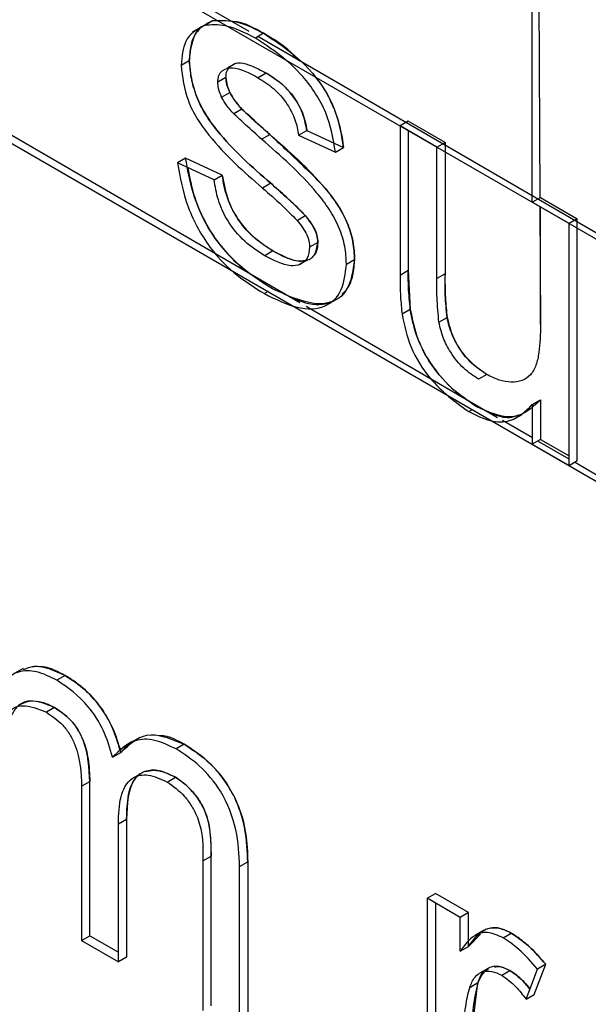
# Model space of a CAD drawing. Extents: x 0.5 to 33.5, y 0.5 to 21.5.
# Drawn here: x 26.7 to 26.7, y 15.4 to 15.4 of the extents above; entities that cross this region are included whole.
import ezdxf

# ---------------------------------------------------------------- set-up
doc = ezdxf.new("R2010")
doc.units = 0
doc.header["$MEASUREMENT"] = 0
doc.layers.get('0').update_dxf_attribs({"linetype": 'CONTINUOUS'})

# ---------------------------------------------------------------- blocks, each defined once
blk = doc.blocks.new('A$C496B622B')
at = {"color": 7, "linetype": 'CONTINUOUS'}
for p, q in [((5.55706, 5.467939), (5.55706, 5.496956)), ((5.557134, 5.483519), (5.55722, 5.468031)), ((5.535824, 5.480198), (5.599089, 5.443677)), ((5.535044, 5.47551), (5.599089, 5.438538)), ((5.551043, 5.471564), (5.543948, 5.475682)), ((5.550086, 5.471695), (5.55026, 5.471795)), ((5.550392, 5.471789), (5.55026, 5.471795)), ((5.550008, 5.471649), (5.549834, 5.471549)), ((5.551349, 5.471527), (5.551175, 5.471427)), ((5.560579, 5.466029), (5.551227, 5.471457)), ((5.549597, 5.470847), (5.549771, 5.470948)), ((5.550756, 5.470889), (5.550582, 5.470789)), ((5.550551, 5.470589), (5.550377, 5.470488)), ((5.551407, 5.470683), (5.551232, 5.470582)), ((5.550459, 5.470172), (5.550633, 5.470272)), ((5.552117, 5.465803), (5.545063, 5.469898)), ((5.550891, 5.469918), (5.550717, 5.469818)), ((5.554424, 5.469662), (5.55425, 5.469561)), ((5.555205, 5.469211), (5.554424, 5.469662)), ((5.552095, 5.469363), (5.552269, 5.469463)), ((5.552269, 5.469463), (5.55305, 5.469103)), ((5.55425, 5.469561), (5.55425, 5.466393)), ((5.555031, 5.469111), (5.55425, 5.469561)), ((5.554424, 5.469461), (5.554424, 5.466494)), ((5.551307, 5.46928), (5.551481, 5.46938)), ((5.552095, 5.469363), (5.552876, 5.469002)), ((5.552876, 5.469002), (5.55305, 5.469103)), ((5.555031, 5.469111), (5.555205, 5.469211)), ((5.555031, 5.466316), (5.555031, 5.469111)), ((5.555205, 5.469211), (5.555205, 5.466416)), ((5.549693, 5.468877), (5.549519, 5.468777)), ((5.550473, 5.468516), (5.549693, 5.468877)), ((5.550299, 5.468416), (5.549519, 5.468777)), ((5.550299, 5.468416), (5.550473, 5.468516)), ((5.551503, 5.468341), (5.551329, 5.46824)), ((5.55706, 5.467939), (5.557234, 5.468039)), ((5.557234, 5.468039), (5.558015, 5.467589)), ((5.557841, 5.467488), (5.55706, 5.467939)), ((5.557221, 5.467846), (5.557234, 5.46534)), ((5.557234, 5.46534), (5.557234, 5.467838)), ((5.552062, 5.467553), (5.552236, 5.467654)), ((5.558015, 5.467589), (5.557841, 5.467488)), ((5.558015, 5.46245), (5.558015, 5.467589)), ((5.557841, 5.462349), (5.557841, 5.467488)), ((5.552503, 5.467084), (5.552329, 5.466984)), ((5.551549, 5.466904), (5.551375, 5.466803)), ((5.55311, 5.466625), (5.553284, 5.466725)), ((5.552091, 5.466606), (5.552265, 5.466706)), ((5.55425, 5.466393), (5.554424, 5.466494)), ((5.554424, 5.466494), (5.554468, 5.46566)), ((5.555205, 5.466416), (5.555031, 5.466316)), ((5.551445, 5.466042), (5.551367, 5.465997)), ((5.556323, 5.463362), (5.552257, 5.465722)), ((5.554468, 5.46566), (5.554294, 5.465559)), ((5.555076, 5.465388), (5.55525, 5.465489)), ((5.556092, 5.464281), (5.555917, 5.464181)), ((5.55706, 5.46364), (5.557234, 5.46374)), ((5.55706, 5.46364), (5.55706, 5.4628)), ((5.557234, 5.46374), (5.557234, 5.4629)), ((5.555708, 5.463491), (5.555786, 5.463536)), ((5.556669, 5.463329), (5.556843, 5.46343)), ((5.557061, 5.462934), (5.556429, 5.463301)), ((5.557234, 5.4629), (5.55706, 5.4628)), ((5.55706, 5.4628), (5.557841, 5.462349)), ((5.557841, 5.462481), (5.557176, 5.462867)), ((5.557234, 5.4629), (5.557841, 5.46255)), ((5.557841, 5.462349), (5.558015, 5.46245)), ((5.559215, 5.461683), (5.557955, 5.462415)), ((5.546241, 5.458035), (5.546067, 5.457934)), ((5.547132, 5.457888), (5.546958, 5.457787)), ((5.546908, 5.457206), (5.546734, 5.457105)), ((5.548717, 5.45657), (5.548543, 5.45647)), ((5.549665, 5.456426), (5.549491, 5.456325)), ((5.548142, 5.45615), (5.548316, 5.456251)), ((5.547483, 5.455533), (5.547657, 5.455634)), ((5.547657, 5.452356), (5.547657, 5.455634)), ((5.548724, 5.455793), (5.54855, 5.455693)), ((5.549303, 5.455622), (5.549477, 5.455723)), ((5.547483, 5.455533), (5.547483, 5.452255)), ((5.548264, 5.454736), (5.548438, 5.454837)), ((5.548438, 5.454837), (5.548438, 5.451905)), ((5.548264, 5.451805), (5.548264, 5.454736)), ((5.550059, 5.453946), (5.550233, 5.454047)), ((5.550233, 5.450869), (5.550233, 5.454047)), ((5.550059, 5.453946), (5.550059, 5.450768)), ((5.55084, 5.453828), (5.551014, 5.453928)), ((5.55084, 5.450317), (5.55084, 5.453828)), ((5.551014, 5.453928), (5.551014, 5.450418)), ((5.554828, 5.453154), (5.555002, 5.453255)), ((5.55553, 5.452749), (5.554828, 5.453154)), ((5.554828, 5.453154), (5.554828, 5.448015)), ((5.555704, 5.452849), (5.555002, 5.453255)), ((5.555002, 5.453054), (5.555002, 5.448116)), ((5.555704, 5.452849), (5.55553, 5.452749)), ((5.55553, 5.452032), (5.55553, 5.452749)), ((5.555704, 5.452132), (5.555704, 5.452849)), ((5.547483, 5.452255), (5.547657, 5.452356)), ((5.547657, 5.452356), (5.548264, 5.452006)), ((5.555962, 5.45239), (5.555704, 5.452132)), ((5.55604, 5.452477), (5.555866, 5.452377)), ((5.556439, 5.452314), (5.556613, 5.452415)), ((5.547483, 5.452255), (5.548264, 5.451805)), ((5.55553, 5.452032), (5.555704, 5.452132)), ((5.548438, 5.451905), (5.548264, 5.451805)), ((5.556129, 5.451668), (5.555955, 5.451568)), ((5.556926, 5.45101), (5.55717, 5.451651)), ((5.5571, 5.451111), (5.557344, 5.451752)), ((5.557344, 5.451752), (5.55717, 5.451651)), ((5.556409, 5.45152), (5.556583, 5.451621)), ((5.555903, 5.451355), (5.555729, 5.451255)), ((5.555782, 5.450395), (5.555903, 5.451355)), ((5.556926, 5.45101), (5.5571, 5.451111))]:
    blk.add_line(p, q, dxfattribs=at)
for points, knots in [([(5.549771, 5.470948), (5.5498, 5.47118), (5.549852, 5.471595), (5.550135, 5.471734), (5.55026, 5.471795)], [0, 0, 0, 0, 0.558978, 1, 1, 1, 1]), ([(5.55026, 5.471795), (5.550451, 5.471803), (5.550793, 5.471817), (5.551179, 5.471616), (5.551349, 5.471527)], [0, 0, 0, 0, 0.5589406, 1, 1, 1, 1]), ([(5.551349, 5.471527), (5.551154, 5.471637), (5.55092, 5.471769), (5.550715, 5.471773), (5.550681, 5.471774)], [0, 0, 0, 0, 0.836803, 1, 1, 1, 1]), ([(5.550086, 5.471695), (5.549931, 5.471608), (5.549653, 5.471453), (5.549614, 5.471033), (5.549597, 5.470847)], [0, 0, 0, 0, 0.5588415, 1, 1, 1, 1]), ([(5.549994, 5.471619), (5.54996, 5.471584), (5.549871, 5.471492), (5.54979, 5.471264), (5.549777, 5.471053), (5.549771, 5.470948)], [0, 0, 0, 0, 0.234468, 0.617132, 1, 1, 1, 1]), ([(5.551175, 5.471427), (5.550958, 5.471536), (5.550571, 5.47173), (5.550234, 5.471706), (5.550086, 5.471695)], [0, 0, 0, 0, 0.560274, 1, 1, 1, 1]), ([(5.552101, 5.47095), (5.552045, 5.471009), (5.551809, 5.47126), (5.551548, 5.471412), (5.551349, 5.471527)], [0, 0, 0, 0, 0.235104, 1, 1, 1, 1]), ([(5.551349, 5.471527), (5.551568, 5.471386), (5.552004, 5.471103), (5.552589, 5.470491), (5.552948, 5.469749), (5.553016, 5.469319), (5.55305, 5.469103)], [0, 0, 0, 0, 0.280726, 0.56042, 0.779451, 1, 1, 1, 1]), ([(5.552876, 5.469002), (5.55283, 5.469281), (5.552739, 5.469837), (5.552091, 5.470821), (5.551523, 5.471197), (5.551175, 5.471427)], [0, 0, 0, 0, 0.281025, 0.559587, 1, 1, 1, 1]), ([(5.549771, 5.470948), (5.549778, 5.470828), (5.549792, 5.470586), (5.549913, 5.470192), (5.550105, 5.469804), (5.550611, 5.469116), (5.551107, 5.468685), (5.551503, 5.468341)], [0, 0, 0, 0, 0.124156, 0.24974, 0.372791, 0.49976, 1, 1, 1, 1]), ([(5.551503, 5.468341), (5.551107, 5.468685), (5.550612, 5.469117), (5.550107, 5.469801), (5.549844, 5.470319), (5.5498, 5.470697), (5.549771, 5.470948)], [0, 0, 0, 0, 0.50134, 0.626629, 0.75183, 1, 1, 1, 1]), ([(5.550707, 5.470865), (5.550719, 5.470872), (5.550762, 5.4709), (5.550891, 5.470904), (5.551116, 5.470839), (5.551301, 5.470739), (5.551407, 5.470683)], [0, 0, 0, 0, 0.0671864, 0.2547216, 0.5730713, 1, 1, 1, 1]), ([(5.549597, 5.470847), (5.549626, 5.470596), (5.54967, 5.470219), (5.549933, 5.469701), (5.550438, 5.469016), (5.550933, 5.468585), (5.551329, 5.46824)], [0, 0, 0, 0, 0.24817, 0.373371, 0.49866, 1, 1, 1, 1]), ([(5.550377, 5.470488), (5.550382, 5.470539), (5.55039, 5.470642), (5.550491, 5.470768), (5.55076, 5.470843), (5.551043, 5.470686), (5.551232, 5.470582)], [0, 0, 0, 0, 0.125457, 0.250918, 0.500295, 1, 1, 1, 1]), ([(5.550551, 5.470589), (5.550555, 5.470641), (5.550562, 5.470739), (5.550613, 5.470794), (5.550637, 5.47082)], [0, 0, 0, 0, 0.527941, 1, 1, 1, 1]), ([(5.550459, 5.470172), (5.550433, 5.470233), (5.550386, 5.470343), (5.55038, 5.470444), (5.550377, 5.470488)], [0, 0, 0, 0, 0.560044, 1, 1, 1, 1]), ([(5.550633, 5.470272), (5.550609, 5.470327), (5.550562, 5.470436), (5.550555, 5.470538), (5.550551, 5.470589)], [0, 0, 0, 0, 0.50059, 1, 1, 1, 1]), ([(5.550551, 5.470589), (5.550556, 5.470531), (5.550564, 5.470429), (5.550612, 5.47032), (5.550633, 5.470272)], [0, 0, 0, 0, 0.559345, 1, 1, 1, 1]), ([(5.551232, 5.470582), (5.551343, 5.470513), (5.551563, 5.470375), (5.551848, 5.470056), (5.552036, 5.46969), (5.552075, 5.469472), (5.552095, 5.469363)], [0, 0, 0, 0, 0.280658, 0.55994, 0.779749, 1, 1, 1, 1]), ([(5.552269, 5.469463), (5.552241, 5.469604), (5.552185, 5.469884), (5.551868, 5.470379), (5.551581, 5.470567), (5.551407, 5.470683)], [0, 0, 0, 0, 0.280247, 0.560186, 1, 1, 1, 1]), ([(5.551407, 5.470683), (5.551505, 5.470621), (5.551701, 5.470499), (5.551936, 5.470259), (5.552088, 5.470027), (5.552179, 5.469839), (5.55224, 5.469647), (5.552259, 5.469525), (5.552269, 5.469463)], [0, 0, 0, 0, 0.250035, 0.499356, 0.624117, 0.749724, 0.874851, 1, 1, 1, 1]), ([(5.55305, 5.469103), (5.55301, 5.469351), (5.55295, 5.469721), (5.552717, 5.470221), (5.552557, 5.470487), (5.552449, 5.470595), (5.552434, 5.47061)], [0, 0, 0, 0, 0.47985, 0.717282, 0.960296, 1, 1, 1, 1]), ([(5.550633, 5.470272), (5.550675, 5.4702), (5.55075, 5.470069), (5.550848, 5.469964), (5.550891, 5.469918)], [0, 0, 0, 0, 0.558961, 1, 1, 1, 1]), ([(5.550891, 5.469918), (5.550842, 5.469971), (5.550744, 5.470076), (5.55067, 5.470207), (5.550633, 5.470272)], [0, 0, 0, 0, 0.500796, 1, 1, 1, 1]), ([(5.550717, 5.469818), (5.550662, 5.469877), (5.550564, 5.469983), (5.550491, 5.470114), (5.550459, 5.470172)], [0, 0, 0, 0, 0.560579, 1, 1, 1, 1]), ([(5.551481, 5.46938), (5.551354, 5.469493), (5.551156, 5.469669), (5.55096, 5.469853), (5.550891, 5.469918)], [0, 0, 0, 0, 0.642277, 1, 1, 1, 1]), ([(5.550891, 5.469918), (5.551, 5.469816), (5.551196, 5.469634), (5.551394, 5.469458), (5.551481, 5.46938)], [0, 0, 0, 0, 0.5599133, 1, 1, 1, 1]), ([(5.551307, 5.46928), (5.551196, 5.469378), (5.550998, 5.469554), (5.550803, 5.469737), (5.550717, 5.469818)], [0, 0, 0, 0, 0.560037, 1, 1, 1, 1]), ([(5.55311, 5.466625), (5.553104, 5.466748), (5.553092, 5.466995), (5.552963, 5.467404), (5.552753, 5.467797), (5.552218, 5.468483), (5.551712, 5.468926), (5.551307, 5.46928)], [0, 0, 0, 0, 0.124931, 0.249733, 0.374583, 0.499559, 1, 1, 1, 1]), ([(5.553284, 5.466725), (5.553278, 5.466849), (5.553266, 5.467096), (5.553138, 5.467502), (5.55293, 5.467894), (5.552624, 5.468293), (5.552128, 5.468772), (5.551733, 5.469144), (5.551481, 5.46938)], [0, 0, 0, 0, 0.124885, 0.249643, 0.371434, 0.499525, 0.681079, 1, 1, 1, 1]), ([(5.551481, 5.46938), (5.551886, 5.469026), (5.552392, 5.468584), (5.552927, 5.467897), (5.553137, 5.467505), (5.553266, 5.467096), (5.553278, 5.466849), (5.553284, 5.466725)], [0, 0, 0, 0, 0.500441, 0.625417, 0.750267, 0.875069, 1, 1, 1, 1]), ([(5.551541, 5.466097), (5.551294, 5.466253), (5.550802, 5.466564), (5.550172, 5.467318), (5.549819, 5.46815), (5.549735, 5.468634), (5.549693, 5.468877)], [0, 0, 0, 0, 0.280723, 0.559302, 0.779306, 1, 1, 1, 1]), ([(5.549519, 5.468777), (5.549575, 5.468466), (5.549688, 5.467845), (5.550179, 5.466952), (5.550787, 5.46636), (5.551173, 5.466118), (5.551367, 5.465997)], [0, 0, 0, 0, 0.280331, 0.558751, 0.779056, 1, 1, 1, 1]), ([(5.549739, 5.468675), (5.549778, 5.468464), (5.549843, 5.468112), (5.550053, 5.467611), (5.550282, 5.46721), (5.550565, 5.466855), (5.550875, 5.466546), (5.551097, 5.466403), (5.551203, 5.466334)], [0, 0, 0, 0, 0.233538, 0.391873, 0.542138, 0.688685, 0.850861, 1, 1, 1, 1]), ([(5.551375, 5.466803), (5.551232, 5.466894), (5.550947, 5.467076), (5.550581, 5.467512), (5.550368, 5.467994), (5.550322, 5.468275), (5.550299, 5.468416)], [0, 0, 0, 0, 0.280508, 0.559354, 0.779517, 1, 1, 1, 1]), ([(5.550473, 5.468516), (5.550505, 5.468336), (5.550567, 5.467977), (5.550946, 5.46731), (5.551321, 5.467058), (5.551549, 5.466904)], [0, 0, 0, 0, 0.2813104, 0.5610477, 1, 1, 1, 1]), ([(5.551549, 5.466904), (5.551422, 5.466984), (5.551167, 5.467145), (5.550868, 5.46747), (5.550682, 5.467781), (5.550579, 5.468029), (5.550507, 5.468279), (5.550485, 5.468437), (5.550473, 5.468516)], [0, 0, 0, 0, 0.250045, 0.499045, 0.61956, 0.749518, 0.874739, 1, 1, 1, 1]), ([(5.551329, 5.46824), (5.551468, 5.468119), (5.551717, 5.467903), (5.551957, 5.46766), (5.552062, 5.467553)], [0, 0, 0, 0, 0.560203, 1, 1, 1, 1]), ([(5.551503, 5.468341), (5.551582, 5.46827), (5.551706, 5.468161), (5.551872, 5.468012), (5.55197, 5.46792), (5.552031, 5.467863), (5.552112, 5.467787), (5.552177, 5.467717), (5.552236, 5.467654)], [0, 0, 0, 0, 0.32053, 0.499947, 0.671533, 0.722406, 0.750057, 1, 1, 1, 1]), ([(5.552236, 5.467654), (5.552101, 5.467789), (5.551861, 5.46803), (5.551612, 5.468246), (5.551503, 5.468341)], [0, 0, 0, 0, 0.559751, 1, 1, 1, 1]), ([(5.552062, 5.467553), (5.552139, 5.467455), (5.552247, 5.467318), (5.552321, 5.467109), (5.552326, 5.467025), (5.552329, 5.466984)], [0, 0, 0, 0, 0.55832, 0.779206, 1, 1, 1, 1]), ([(5.552236, 5.467654), (5.552305, 5.467567), (5.552408, 5.467438), (5.552492, 5.467228), (5.552499, 5.467133), (5.552503, 5.467084)], [0, 0, 0, 0, 0.499297, 0.746425, 1, 1, 1, 1]), ([(5.552503, 5.467084), (5.552498, 5.467138), (5.552489, 5.467246), (5.552395, 5.467455), (5.552297, 5.467579), (5.552236, 5.467654)], [0, 0, 0, 0, 0.279829, 0.559972, 1, 1, 1, 1]), ([(5.552329, 5.466984), (5.552318, 5.466898), (5.552296, 5.466726), (5.552134, 5.466604), (5.551838, 5.466561), (5.551566, 5.466703), (5.551375, 5.466803)], [0, 0, 0, 0, 0.1863816, 0.3734343, 0.560342, 1, 1, 1, 1]), ([(5.551549, 5.466904), (5.551669, 5.46684), (5.551907, 5.466712), (5.552223, 5.466665), (5.552455, 5.466788), (5.552487, 5.466986), (5.552503, 5.467084)], [0, 0, 0, 0, 0.281197, 0.560925, 0.781138, 1, 1, 1, 1]), ([(5.552503, 5.467084), (5.552498, 5.467024), (5.552488, 5.466909), (5.552434, 5.466812), (5.55239, 5.466783), (5.55238, 5.466776)], [0, 0, 0, 0, 0.458107, 0.878701, 1, 1, 1, 1]), ([(5.553284, 5.466725), (5.553246, 5.466477), (5.553171, 5.46598), (5.552518, 5.465655), (5.551911, 5.46593), (5.551541, 5.466097)], [0, 0, 0, 0, 0.279929, 0.560017, 1, 1, 1, 1]), ([(5.55225, 5.466708), (5.552224, 5.4667), (5.552123, 5.46667), (5.55188, 5.46673), (5.551668, 5.466841), (5.551549, 5.466904)], [0, 0, 0, 0, 0.134872, 0.514886, 1, 1, 1, 1]), ([(5.553018, 5.465981), (5.55306, 5.466022), (5.553163, 5.466125), (5.553239, 5.466332), (5.553278, 5.466547), (5.553282, 5.466666), (5.553284, 5.466725)], [0, 0, 0, 0, 0.2500475, 0.6246945, 0.8123085, 1, 1, 1, 1]), ([(5.551367, 5.465997), (5.551601, 5.465881), (5.55207, 5.465649), (5.552663, 5.465671), (5.55304, 5.466027), (5.553087, 5.466425), (5.55311, 5.466625)], [0, 0, 0, 0, 0.28068, 0.560339, 0.780217, 1, 1, 1, 1]), ([(5.55425, 5.466393), (5.55425, 5.466242), (5.55425, 5.465971), (5.55428, 5.465685), (5.554294, 5.465559)], [0, 0, 0, 0, 0.560164, 1, 1, 1, 1]), ([(5.554468, 5.46566), (5.554452, 5.465819), (5.554424, 5.466104), (5.554424, 5.466375), (5.554424, 5.466494)], [0, 0, 0, 0, 0.559798, 1, 1, 1, 1]), ([(5.555076, 5.465388), (5.555059, 5.465566), (5.555029, 5.465882), (5.55503, 5.466183), (5.555031, 5.466316)], [0, 0, 0, 0, 0.559747, 1, 1, 1, 1]), ([(5.555205, 5.466416), (5.555204, 5.466248), (5.555203, 5.465947), (5.555235, 5.465629), (5.55525, 5.465489)], [0, 0, 0, 0, 0.5602908, 1, 1, 1, 1]), ([(5.55525, 5.465489), (5.555233, 5.465648), (5.555211, 5.465863), (5.555207, 5.466166), (5.555206, 5.466318), (5.555205, 5.466416)], [0, 0, 0, 0, 0.4997223, 0.6748107, 1, 1, 1, 1]), ([(5.551815, 5.465979), (5.551931, 5.465924), (5.552253, 5.46577), (5.552592, 5.465736), (5.55276, 5.46582), (5.552775, 5.465828)], [0, 0, 0, 0, 0.336958, 0.938535, 1, 1, 1, 1]), ([(5.554294, 5.465559), (5.554341, 5.465326), (5.554436, 5.464861), (5.554951, 5.46404), (5.555421, 5.463699), (5.555708, 5.463491)], [0, 0, 0, 0, 0.281086, 0.560673, 1, 1, 1, 1]), ([(5.555882, 5.463591), (5.5557, 5.463715), (5.555336, 5.463963), (5.554872, 5.464508), (5.554574, 5.465116), (5.554503, 5.465478), (5.554468, 5.46566)], [0, 0, 0, 0, 0.28028, 0.560161, 0.779615, 1, 1, 1, 1]), ([(5.554468, 5.46566), (5.55451, 5.465452), (5.554572, 5.465146), (5.55476, 5.46473), (5.55501, 5.464346), (5.555336, 5.463973), (5.555606, 5.463789), (5.555711, 5.463717)], [0, 0, 0, 0, 0.275, 0.405492, 0.542432, 0.822897, 1, 1, 1, 1]), ([(5.55525, 5.465489), (5.555284, 5.465352), (5.555353, 5.465079), (5.555647, 5.464599), (5.555923, 5.464402), (5.556092, 5.464281)], [0, 0, 0, 0, 0.280835, 0.561118, 1, 1, 1, 1]), ([(5.556092, 5.464281), (5.555996, 5.464343), (5.555806, 5.464467), (5.555542, 5.464762), (5.555377, 5.465062), (5.555288, 5.465308), (5.555262, 5.465428), (5.55525, 5.465489)], [0, 0, 0, 0, 0.250247, 0.499957, 0.749388, 0.874713, 1, 1, 1, 1]), ([(5.555917, 5.464181), (5.555811, 5.464251), (5.555598, 5.464392), (5.555331, 5.464717), (5.555152, 5.465067), (5.555101, 5.465281), (5.555076, 5.465388)], [0, 0, 0, 0, 0.280272, 0.559717, 0.779771, 1, 1, 1, 1]), ([(5.557234, 5.46534), (5.55723, 5.465136), (5.557224, 5.46483), (5.557147, 5.464471), (5.557031, 5.46426), (5.556847, 5.464136), (5.556617, 5.464108), (5.55636, 5.464145), (5.556181, 5.464236), (5.556092, 5.464281)], [0, 0, 0, 0, 0.250114, 0.375189, 0.500115, 0.619776, 0.74997, 0.874994, 1, 1, 1, 1]), ([(5.555708, 5.463491), (5.555862, 5.463415), (5.55617, 5.463264), (5.556677, 5.463264), (5.556915, 5.463497), (5.55706, 5.46364)], [0, 0, 0, 0, 0.280472, 0.560655, 1, 1, 1, 1]), ([(5.557234, 5.46374), (5.557039, 5.46356), (5.55669, 5.463238), (5.556129, 5.463483), (5.555882, 5.463591)], [0, 0, 0, 0, 0.5594111, 1, 1, 1, 1]), ([(5.556064, 5.463512), (5.55614, 5.463476), (5.556352, 5.463375), (5.556602, 5.46335), (5.55674, 5.463409), (5.556774, 5.463424)], [0, 0, 0, 0, 0.293641, 0.823361, 1, 1, 1, 1]), ([(5.546958, 5.457787), (5.546812, 5.457858), (5.546521, 5.458), (5.546046, 5.457988), (5.545823, 5.457765), (5.545687, 5.457629)], [0, 0, 0, 0, 0.280517, 0.560901, 1, 1, 1, 1]), ([(5.546249, 5.458016), (5.546321, 5.458046), (5.546568, 5.458146), (5.546898, 5.457995), (5.547132, 5.457888)], [0, 0, 0, 0, 0.291007, 1, 1, 1, 1]), ([(5.547132, 5.457888), (5.547001, 5.457956), (5.546754, 5.458083), (5.546536, 5.458075), (5.546435, 5.458072)], [0, 0, 0, 0, 0.533133, 1, 1, 1, 1]), ([(5.548142, 5.45615), (5.548086, 5.456338), (5.547976, 5.456714), (5.547567, 5.457362), (5.547189, 5.457626), (5.546958, 5.457787)], [0, 0, 0, 0, 0.280845, 0.561328, 1, 1, 1, 1]), ([(5.547132, 5.457888), (5.547278, 5.457793), (5.54757, 5.457605), (5.547937, 5.457166), (5.548193, 5.456693), (5.548275, 5.456398), (5.548316, 5.456251)], [0, 0, 0, 0, 0.280186, 0.559447, 0.779662, 1, 1, 1, 1]), ([(5.548297, 5.456306), (5.548254, 5.456455), (5.548163, 5.456772), (5.547885, 5.457242), (5.547583, 5.457569), (5.547327, 5.457769), (5.547197, 5.457848), (5.547132, 5.457888)], [0, 0, 0, 0, 0.228919, 0.485591, 0.742319, 0.871111, 1, 1, 1, 1]), ([(5.546908, 5.457206), (5.54673, 5.457279), (5.546462, 5.457388), (5.546176, 5.457296), (5.545872, 5.456957), (5.545866, 5.45643), (5.545861, 5.45601)], [0, 0, 0, 0, 0.249217, 0.374842, 0.500518, 1, 1, 1, 1]), ([(5.546188, 5.457278), (5.546255, 5.457307), (5.546389, 5.457365), (5.5466, 5.457337), (5.546774, 5.457279), (5.546863, 5.45723), (5.546908, 5.457206)], [0, 0, 0, 0, 0.331676, 0.665599, 0.832796, 1, 1, 1, 1]), ([(5.545687, 5.455909), (5.545692, 5.45633), (5.545698, 5.456856), (5.546002, 5.457195), (5.546288, 5.457287), (5.546556, 5.457178), (5.546734, 5.457105)], [0, 0, 0, 0, 0.499482, 0.625158, 0.750783, 1, 1, 1, 1]), ([(5.546734, 5.457105), (5.546853, 5.457026), (5.547033, 5.456907), (5.547237, 5.456639), (5.547455, 5.456183), (5.547471, 5.455822), (5.547483, 5.455533)], [0, 0, 0, 0, 0.25036, 0.375852, 0.50147, 1, 1, 1, 1]), ([(5.547657, 5.455634), (5.547645, 5.455922), (5.547629, 5.456284), (5.547411, 5.45674), (5.547207, 5.457007), (5.547027, 5.457126), (5.546908, 5.457206)], [0, 0, 0, 0, 0.49853, 0.624148, 0.74964, 1, 1, 1, 1]), ([(5.546908, 5.457206), (5.547027, 5.457127), (5.547205, 5.457009), (5.54741, 5.456741), (5.547547, 5.456458), (5.547642, 5.45607), (5.547651, 5.455791), (5.547657, 5.455634)], [0, 0, 0, 0, 0.2493756, 0.3707433, 0.4994249, 0.7170517, 1, 1, 1, 1]), ([(5.549491, 5.456325), (5.549336, 5.4564), (5.549026, 5.456549), (5.548525, 5.456528), (5.548287, 5.456294), (5.548142, 5.45615)], [0, 0, 0, 0, 0.280269, 0.560411, 1, 1, 1, 1]), ([(5.548316, 5.456251), (5.548509, 5.456435), (5.548855, 5.456765), (5.549417, 5.456529), (5.549665, 5.456426)], [0, 0, 0, 0, 0.560031, 1, 1, 1, 1]), ([(5.548596, 5.4565), (5.548586, 5.456496), (5.548522, 5.456472), (5.548431, 5.456383), (5.548354, 5.456295), (5.548316, 5.456251)], [0, 0, 0, 0, 0.08881, 0.544272, 1, 1, 1, 1]), ([(5.549665, 5.456426), (5.549524, 5.456502), (5.549332, 5.456606), (5.549163, 5.456606), (5.549118, 5.456605)], [0, 0, 0, 0, 0.732964, 1, 1, 1, 1]), ([(5.55084, 5.453828), (5.55083, 5.454082), (5.55081, 5.454588), (5.550502, 5.455399), (5.549997, 5.455998), (5.54966, 5.456216), (5.549491, 5.456325)], [0, 0, 0, 0, 0.2809898, 0.5593421, 0.7791707, 1, 1, 1, 1]), ([(5.549665, 5.456426), (5.549881, 5.456283), (5.550312, 5.455997), (5.550805, 5.455244), (5.550993, 5.454524), (5.551007, 5.454127), (5.551014, 5.453928)], [0, 0, 0, 0, 0.280312, 0.55824, 0.778733, 1, 1, 1, 1]), ([(5.551014, 5.453928), (5.551006, 5.454155), (5.550993, 5.454501), (5.550863, 5.454996), (5.55071, 5.455365), (5.550496, 5.455707), (5.550149, 5.456108), (5.549858, 5.456299), (5.549665, 5.456426)], [0, 0, 0, 0, 0.250109, 0.381127, 0.50034, 0.622254, 0.750419, 1, 1, 1, 1]), ([(5.549477, 5.455723), (5.54936, 5.45578), (5.549125, 5.455894), (5.548813, 5.45587), (5.548475, 5.455609), (5.548453, 5.455155), (5.548438, 5.454837)], [0, 0, 0, 0, 0.187275, 0.374362, 0.561179, 1, 1, 1, 1]), ([(5.548832, 5.455844), (5.548892, 5.455859), (5.549018, 5.455889), (5.549241, 5.455844), (5.549399, 5.455763), (5.549477, 5.455723)], [0, 0, 0, 0, 0.319354, 0.660769, 1, 1, 1, 1]), ([(5.548264, 5.454736), (5.54827, 5.454935), (5.548284, 5.455331), (5.548504, 5.455731), (5.54889, 5.455814), (5.549165, 5.455686), (5.549303, 5.455622)], [0, 0, 0, 0, 0.281207, 0.559926, 0.779857, 1, 1, 1, 1]), ([(5.548438, 5.454837), (5.548445, 5.455013), (5.548455, 5.455284), (5.548537, 5.455575), (5.548612, 5.455675), (5.548644, 5.455717)], [0, 0, 0, 0, 0.519598, 0.796667, 1, 1, 1, 1]), ([(5.550233, 5.454047), (5.550238, 5.454348), (5.550245, 5.454726), (5.550004, 5.455209), (5.549794, 5.455499), (5.549604, 5.455633), (5.549477, 5.455723)], [0, 0, 0, 0, 0.499068, 0.624595, 0.750312, 1, 1, 1, 1]), ([(5.549477, 5.455723), (5.549542, 5.455682), (5.549667, 5.455602), (5.549848, 5.455421), (5.550005, 5.455209), (5.550122, 5.454976), (5.550188, 5.454733), (5.55023, 5.454421), (5.550232, 5.454193), (5.550233, 5.454047)], [0, 0, 0, 0, 0.128511, 0.248641, 0.377255, 0.499663, 0.609524, 0.749671, 1, 1, 1, 1]), ([(5.549303, 5.455622), (5.54943, 5.455533), (5.54962, 5.455399), (5.54983, 5.455109), (5.550071, 5.454626), (5.550064, 5.454248), (5.550059, 5.453946)], [0, 0, 0, 0, 0.249688, 0.375405, 0.500932, 1, 1, 1, 1]), ([(5.555704, 5.452132), (5.555821, 5.452294), (5.555984, 5.452519), (5.556347, 5.452541), (5.556524, 5.452457), (5.556613, 5.452415)], [0, 0, 0, 0, 0.559589, 0.779788, 1, 1, 1, 1]), ([(5.556613, 5.452415), (5.556511, 5.452463), (5.556307, 5.452559), (5.556143, 5.452512), (5.556061, 5.452488)], [0, 0, 0, 0, 0.500035, 1, 1, 1, 1]), ([(5.556439, 5.452314), (5.556326, 5.452365), (5.556099, 5.452467), (5.555769, 5.45236), (5.555621, 5.452156), (5.55553, 5.452032)], [0, 0, 0, 0, 0.2793963, 0.558831, 1, 1, 1, 1]), ([(5.55717, 5.451651), (5.55704, 5.451801), (5.556809, 5.452067), (5.556552, 5.452239), (5.556439, 5.452314)], [0, 0, 0, 0, 0.559878, 1, 1, 1, 1]), ([(5.557344, 5.451752), (5.557229, 5.451884), (5.557056, 5.452082), (5.556805, 5.452293), (5.556677, 5.452374), (5.556613, 5.452415)], [0, 0, 0, 0, 0.499602, 0.749847, 1, 1, 1, 1]), ([(5.556613, 5.452415), (5.556757, 5.452316), (5.557014, 5.452139), (5.557243, 5.45187), (5.557344, 5.451752)], [0, 0, 0, 0, 0.55963, 1, 1, 1, 1]), ([(5.556583, 5.451621), (5.556494, 5.451659), (5.556316, 5.451737), (5.556049, 5.451666), (5.555958, 5.451473), (5.555903, 5.451355)], [0, 0, 0, 0, 0.280328, 0.560836, 1, 1, 1, 1]), ([(5.555903, 5.451355), (5.555929, 5.451428), (5.555977, 5.451563), (5.55608, 5.45163), (5.556127, 5.45166)], [0, 0, 0, 0, 0.535296, 1, 1, 1, 1]), ([(5.556265, 5.451694), (5.556293, 5.4517), (5.556386, 5.451721), (5.556501, 5.451662), (5.556583, 5.451621)], [0, 0, 0, 0, 0.294335, 1, 1, 1, 1]), ([(5.555729, 5.451255), (5.55576, 5.451334), (5.555822, 5.451492), (5.555996, 5.451604), (5.556198, 5.45162), (5.556338, 5.451553), (5.556409, 5.45152)], [0, 0, 0, 0, 0.28013, 0.559946, 0.78001, 1, 1, 1, 1]), ([(5.556409, 5.45152), (5.556513, 5.451446), (5.5567, 5.451312), (5.556857, 5.451103), (5.556926, 5.45101)], [0, 0, 0, 0, 0.559035, 1, 1, 1, 1]), ([(5.556583, 5.451621), (5.556675, 5.451555), (5.556814, 5.451457), (5.556952, 5.451305), (5.557, 5.451241), (5.557009, 5.451229)], [0, 0, 0, 0, 0.618068, 0.928273, 1, 1, 1, 1]), ([(5.557006, 5.451221), (5.556947, 5.451298), (5.556817, 5.451464), (5.556665, 5.451566), (5.556583, 5.451621)], [0, 0, 0, 0, 0.456681, 1, 1, 1, 1]), ([(5.555608, 5.450295), (5.555614, 5.450487), (5.555623, 5.450829), (5.555697, 5.451125), (5.555729, 5.451255)], [0, 0, 0, 0, 0.559973, 1, 1, 1, 1]), ([(5.555903, 5.451355), (5.555863, 5.451188), (5.555793, 5.45089), (5.555786, 5.450546), (5.555782, 5.450395)], [0, 0, 0, 0, 0.559867, 1, 1, 1, 1])]:
    blk.add_open_spline(points, degree=3, knots=knots, dxfattribs=at)

msp = doc.modelspace()

# ---------------------------------------------------------------- block references
at = {"xscale": 0.9125, "yscale": 0.9125, "zscale": 0.9125}
msp.add_blockref('A$C496B622B', (21.636831, 10.42729), dxfattribs=at)

doc.saveas('drawing.dxf')
